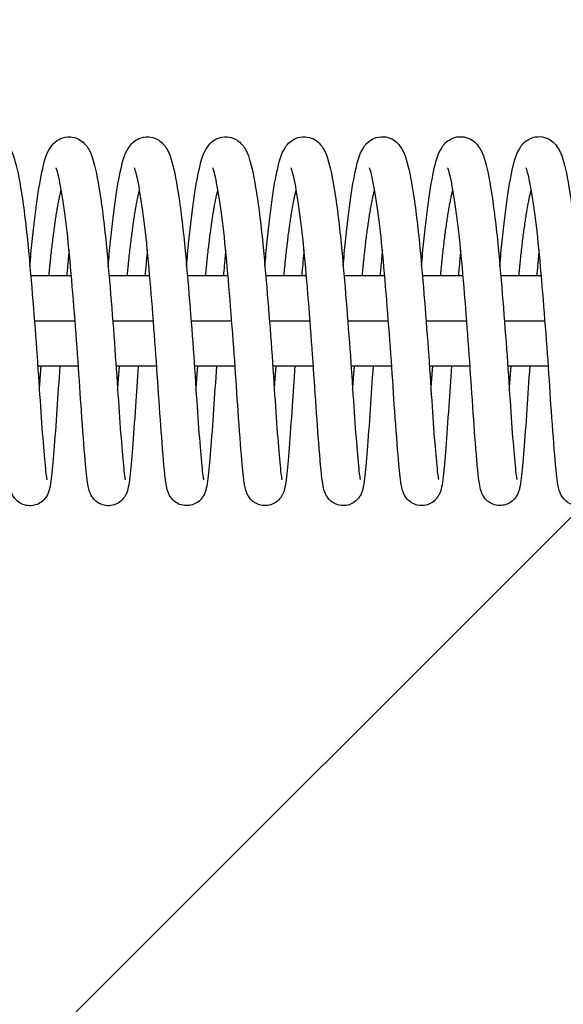
# Model space of a CAD drawing. Units: millimetres. Extents: x -16259 to 16147, y -2006 to 2006.
# Drawn here: x 12922 to 12994, y -91 to 40 of the extents above; entities that cross this region are included whole.
import ezdxf

# ---------------------------------------------------------------- set-up
doc = ezdxf.new("R2010")
doc.units = ezdxf.units.MM
doc.header["$LTSCALE"] = 20
doc.layers.add('2d', color=230, linetype='Continuous')
doc.layers.add('EN-Free_Space_Hatch', color=10, linetype='Continuous')

msp = doc.modelspace()

# ---------------------------------------------------------------- hatches: boundary and pattern name
at = {"layer": 'EN-Free_Space_Hatch'}
h = msp.add_hatch(dxfattribs=at)
h.set_pattern_fill('ANSI31', color=256, scale=100, angle=180, style=0)
edge = h.paths.add_edge_path()
edge.add_line((-13945.75, 1006), (13929.31, 1006))
edge.add_arc((13929.31, 6), 1000, 0, 90, ccw=False)
edge.add_line((14929.31, 6), (14929.31, -6))
edge.add_arc((13929.31, -6), 1000, 270, 360, ccw=False)
edge.add_line((13929.31, -1006), (-13945.75, -1006))
edge.add_arc((-13945.75, -6), 1000, 180, 270, ccw=False)
edge.add_line((-14945.75, -6), (-14945.75, 6))
edge.add_arc((-13945.75, 6), 1000, 90, 180, ccw=False)

# ---------------------------------------------------------------- linework, layer by layer
at = {"layer": '2d'}
for p, q in [((12923.56, 6), (12928.96, 6)), ((12933.96, 6), (12939.36, 6)), ((12944.36, 6), (12949.76, 6)), ((12954.76, 6), (12960.16, 6)), ((12965.16, 6), (12970.56, 6)), ((12975.56, 6), (12980.96, 6)), ((12985.97, 6), (12991.36, 6)), ((12924.05, 0), (12929.45, 0)), ((12934.45, 0), (12939.85, 0)), ((12944.85, 0), (12950.25, 0)), ((12955.25, 0), (12960.65, 0)), ((12965.65, 0), (12971.05, 0)), ((12976.05, 0), (12981.45, 0)), ((12986.45, 0), (12991.85, 0)), ((12924.49, -6), (12929.89, -6)), ((12934.89, -6), (12940.29, -6)), ((12945.29, -6), (12950.69, -6)), ((12955.69, -6), (12961.09, -6)), ((12966.09, -6), (12971.49, -6)), ((12976.49, -6), (12981.89, -6)), ((12986.89, -6), (12992.3, -6))]:
    msp.add_line(p, q, dxfattribs=at)
for points, knots in [([(12913.05, 7.27), (12913.1, 7.82), (12913.15, 8.37), (12913.4, 11.14), (12913.63, 13.24), (12914.12, 16.9), (12914.38, 18.5), (12914.93, 21.07), (12915.11, 22.02), (12915.93, 23.26), (12916.12, 23.5), (12916.59, 23.9), (12916.84, 24.07), (12917.52, 24.37), (12917.98, 24.46), (12918.8, 24.4), (12919.18, 24.29), (12919.81, 23.98), (12920.07, 23.77), (12920.52, 23.31), (12920.69, 23.07), (12921.08, 22.41), (12921.23, 22.01), (12921.76, 20.4), (12922.04, 18.92), (12922.65, 15), (12922.96, 12.48), (12923.44, 7.5), (12923.64, 5.06), (12924.04, 0.19), (12924.23, -2.31), (12924.56, -7.04), (12924.71, -9.33), (12924.99, -13.4), (12925.12, -15.24), (12925.37, -18.25), (12925.49, -19.51), (12925.62, -20.64), (12925.66, -20.91), (12925.7, -21.08), (12925.71, -21.11), (12925.71, -21.11)], [256.576048, 256.576048, 256.576048, 256.576048, 256.750565, 256.750565, 257.481833, 257.481833, 258.224832, 258.224832, 259.004082, 259.004082, 259.179521, 259.179521, 259.313965, 259.313965, 259.49194, 259.49194, 259.643259, 259.643259, 259.798768, 259.798768, 259.984748, 259.984748, 260.31165, 260.31165, 261.175878, 261.175878, 262.092052, 262.092052, 262.834591, 262.834591, 263.567384, 263.567384, 264.291638, 264.291638, 265.004537, 265.004537, 265.714958, 265.714958, 266.037945, 266.037945, 266.153015, 266.153015, 266.153015, 266.153015]), ([(12923.45, 7.28), (12923.5, 7.83), (12923.55, 8.37), (12923.8, 11.14), (12924.03, 13.24), (12924.52, 16.91), (12924.78, 18.5), (12925.33, 21.08), (12925.51, 22.02), (12926.33, 23.26), (12926.52, 23.5), (12926.99, 23.91), (12927.24, 24.08), (12927.92, 24.37), (12928.38, 24.46), (12929.2, 24.41), (12929.58, 24.3), (12930.21, 23.98), (12930.47, 23.77), (12930.92, 23.32), (12931.09, 23.07), (12931.48, 22.41), (12931.63, 22.01), (12932.16, 20.4), (12932.44, 18.93), (12933.05, 15.01), (12933.36, 12.48), (12933.84, 7.5), (12934.04, 5.07), (12934.44, 0.19), (12934.63, -2.3), (12934.96, -7.03), (12935.11, -9.33), (12935.39, -13.4), (12935.52, -15.23), (12935.77, -18.25), (12935.89, -19.51), (12936.02, -20.63), (12936.06, -20.9), (12936.1, -21.08), (12936.11, -21.11), (12936.11, -21.11)], [270.973142, 270.973142, 270.973142, 270.973142, 271.147659, 271.147659, 271.878927, 271.878927, 272.621926, 272.621926, 273.401176, 273.401176, 273.576614, 273.576614, 273.711058, 273.711058, 273.889033, 273.889033, 274.040352, 274.040352, 274.195862, 274.195862, 274.381841, 274.381841, 274.708743, 274.708743, 275.572972, 275.572972, 276.489145, 276.489145, 277.231684, 277.231684, 277.964478, 277.964478, 278.688731, 278.688731, 279.401631, 279.401631, 280.112052, 280.112052, 280.435039, 280.435039, 280.550109, 280.550109, 280.550109, 280.550109]), ([(12933.85, 7.28), (12933.9, 7.83), (12933.95, 8.38), (12934.2, 11.15), (12934.43, 13.25), (12934.92, 16.91), (12935.18, 18.51), (12935.73, 21.08), (12935.91, 22.03), (12936.73, 23.27), (12936.92, 23.51), (12937.39, 23.91), (12937.64, 24.08), (12938.32, 24.38), (12938.78, 24.47), (12939.6, 24.41), (12939.98, 24.3), (12940.61, 23.99), (12940.87, 23.78), (12941.32, 23.32), (12941.49, 23.08), (12941.88, 22.42), (12942.03, 22.02), (12942.56, 20.41), (12942.84, 18.94), (12943.45, 15.01), (12943.76, 12.49), (12944.24, 7.51), (12944.44, 5.07), (12944.84, 0.2), (12945.03, -2.3), (12945.37, -7.03), (12945.51, -9.32), (12945.79, -13.39), (12945.92, -15.23), (12946.17, -18.24), (12946.29, -19.5), (12946.42, -20.63), (12946.46, -20.9), (12946.5, -21.07), (12946.51, -21.1), (12946.51, -21.1)], [285.370235, 285.370235, 285.370235, 285.370235, 285.544752, 285.544752, 286.27602, 286.27602, 287.019019, 287.019019, 287.798269, 287.798269, 287.973708, 287.973708, 288.108152, 288.108152, 288.286127, 288.286127, 288.437446, 288.437446, 288.592955, 288.592955, 288.778935, 288.778935, 289.105837, 289.105837, 289.970065, 289.970065, 290.886239, 290.886239, 291.628778, 291.628778, 292.361571, 292.361571, 293.085825, 293.085825, 293.798724, 293.798724, 294.509145, 294.509145, 294.832132, 294.832132, 294.947202, 294.947202, 294.947202, 294.947202]), ([(12944.25, 7.29), (12944.3, 7.84), (12944.35, 8.38), (12944.6, 11.15), (12944.83, 13.25), (12945.32, 16.92), (12945.58, 18.51), (12946.13, 21.09), (12946.31, 22.03), (12947.13, 23.27), (12947.32, 23.51), (12947.79, 23.92), (12948.04, 24.09), (12948.72, 24.38), (12949.18, 24.47), (12950, 24.42), (12950.38, 24.31), (12951.01, 23.99), (12951.27, 23.78), (12951.72, 23.33), (12951.89, 23.08), (12952.28, 22.42), (12952.43, 22.02), (12952.96, 20.41), (12953.24, 18.94), (12953.85, 15.02), (12954.16, 12.49), (12954.64, 7.51), (12954.85, 5.08), (12955.24, 0.2), (12955.43, -2.29), (12955.77, -7.02), (12955.91, -9.32), (12956.19, -13.39), (12956.32, -15.22), (12956.57, -18.24), (12956.69, -19.5), (12956.82, -20.62), (12956.86, -20.89), (12956.9, -21.07), (12956.91, -21.1), (12956.91, -21.1)], [299.767329, 299.767329, 299.767329, 299.767329, 299.941846, 299.941846, 300.673114, 300.673114, 301.416113, 301.416113, 302.195363, 302.195363, 302.370801, 302.370801, 302.505245, 302.505245, 302.68322, 302.68322, 302.834539, 302.834539, 302.990049, 302.990049, 303.176028, 303.176028, 303.50293, 303.50293, 304.367159, 304.367159, 305.283332, 305.283332, 306.025871, 306.025871, 306.758665, 306.758665, 307.482918, 307.482918, 308.195818, 308.195818, 308.906239, 308.906239, 309.229226, 309.229226, 309.344296, 309.344296, 309.344296, 309.344296]), ([(12954.65, 7.29), (12954.7, 7.84), (12954.75, 8.39), (12955, 11.16), (12955.23, 13.26), (12955.72, 16.92), (12955.98, 18.52), (12956.53, 21.09), (12956.71, 22.04), (12957.53, 23.28), (12957.72, 23.52), (12958.19, 23.93), (12958.44, 24.09), (12959.12, 24.39), (12959.58, 24.48), (12960.4, 24.42), (12960.78, 24.31), (12961.41, 24), (12961.67, 23.79), (12962.12, 23.33), (12962.29, 23.09), (12962.68, 22.43), (12962.83, 22.03), (12963.36, 20.42), (12963.64, 18.95), (12964.25, 15.02), (12964.56, 12.5), (12965.04, 7.52), (12965.25, 5.08), (12965.64, 0.21), (12965.83, -2.29), (12966.17, -7.02), (12966.31, -9.31), (12966.59, -13.38), (12966.72, -15.22), (12966.97, -18.23), (12967.09, -19.49), (12967.22, -20.62), (12967.26, -20.89), (12967.3, -21.06), (12967.31, -21.09), (12967.31, -21.09)], [314.164422, 314.164422, 314.164422, 314.164422, 314.338939, 314.338939, 315.070207, 315.070207, 315.813206, 315.813206, 316.592456, 316.592456, 316.767895, 316.767895, 316.902339, 316.902339, 317.080314, 317.080314, 317.231633, 317.231633, 317.387142, 317.387142, 317.573122, 317.573122, 317.900024, 317.900024, 318.764252, 318.764252, 319.680426, 319.680426, 320.422965, 320.422965, 321.155758, 321.155758, 321.880012, 321.880012, 322.592911, 322.592911, 323.303332, 323.303332, 323.626319, 323.626319, 323.741389, 323.741389, 323.741389, 323.741389]), ([(12965.05, 7.3), (12965.1, 7.85), (12965.15, 8.39), (12965.4, 11.16), (12965.63, 13.26), (12966.12, 16.93), (12966.38, 18.52), (12966.93, 21.1), (12967.11, 22.04), (12967.93, 23.28), (12968.12, 23.52), (12968.59, 23.93), (12968.84, 24.1), (12969.52, 24.39), (12969.98, 24.48), (12970.8, 24.43), (12971.18, 24.32), (12971.81, 24), (12972.07, 23.79), (12972.52, 23.34), (12972.69, 23.09), (12973.08, 22.43), (12973.23, 22.03), (12973.76, 20.42), (12974.04, 18.95), (12974.65, 15.03), (12974.96, 12.5), (12975.44, 7.52), (12975.65, 5.09), (12976.04, 0.21), (12976.23, -2.28), (12976.57, -7.01), (12976.71, -9.31), (12976.99, -13.38), (12977.12, -15.21), (12977.37, -18.23), (12977.49, -19.49), (12977.62, -20.61), (12977.66, -20.88), (12977.7, -21.06), (12977.71, -21.09), (12977.71, -21.09)], [328.561516, 328.561516, 328.561516, 328.561516, 328.736033, 328.736033, 329.467301, 329.467301, 330.2103, 330.2103, 330.98955, 330.98955, 331.164988, 331.164988, 331.299432, 331.299432, 331.477407, 331.477407, 331.628726, 331.628726, 331.784236, 331.784236, 331.970215, 331.970215, 332.297117, 332.297117, 333.161346, 333.161346, 334.077519, 334.077519, 334.820058, 334.820058, 335.552852, 335.552852, 336.277105, 336.277105, 336.990005, 336.990005, 337.700426, 337.700426, 338.023413, 338.023413, 338.138483, 338.138483, 338.138483, 338.138483]), ([(12975.45, 7.3), (12975.5, 7.85), (12975.55, 8.4), (12975.8, 11.17), (12976.03, 13.27), (12976.52, 16.93), (12976.78, 18.53), (12977.33, 21.1), (12977.51, 22.05), (12978.33, 23.29), (12978.52, 23.53), (12978.99, 23.94), (12979.24, 24.1), (12979.92, 24.4), (12980.38, 24.49), (12981.2, 24.43), (12981.58, 24.32), (12982.21, 24.01), (12982.47, 23.8), (12982.92, 23.34), (12983.09, 23.1), (12983.48, 22.44), (12983.63, 22.04), (12984.16, 20.43), (12984.44, 18.96), (12985.05, 15.03), (12985.36, 12.51), (12985.84, 7.53), (12986.05, 5.09), (12986.44, 0.22), (12986.63, -2.28), (12986.97, -7.01), (12987.11, -9.3), (12987.39, -13.37), (12987.52, -15.21), (12987.77, -18.22), (12987.89, -19.48), (12988.02, -20.61), (12988.06, -20.88), (12988.1, -21.05), (12988.11, -21.08), (12988.11, -21.08)], [342.958609, 342.958609, 342.958609, 342.958609, 343.133126, 343.133126, 343.864394, 343.864394, 344.607393, 344.607393, 345.386643, 345.386643, 345.562082, 345.562082, 345.696526, 345.696526, 345.874501, 345.874501, 346.02582, 346.02582, 346.181329, 346.181329, 346.367309, 346.367309, 346.694211, 346.694211, 347.558439, 347.558439, 348.474613, 348.474613, 349.217152, 349.217152, 349.949945, 349.949945, 350.674199, 350.674199, 351.387098, 351.387098, 352.097519, 352.097519, 352.420506, 352.420506, 352.535576, 352.535576, 352.535576, 352.535576]), ([(12985.85, 7.31), (12985.9, 7.86), (12985.95, 8.4), (12986.2, 11.17), (12986.43, 13.27), (12986.92, 16.94), (12987.18, 18.53), (12987.73, 21.11), (12987.91, 22.05), (12988.73, 23.29), (12988.92, 23.54), (12989.39, 23.94), (12989.64, 24.11), (12990.32, 24.4), (12990.78, 24.49), (12991.6, 24.44), (12991.98, 24.33), (12992.61, 24.01), (12992.87, 23.8), (12993.32, 23.35), (12993.49, 23.1), (12993.88, 22.44), (12994.04, 22.04), (12994.56, 20.43), (12994.84, 18.96), (12995.45, 15.04), (12995.76, 12.51), (12996.24, 7.53), (12996.45, 5.1), (12996.84, 0.22), (12997.03, -2.27), (12997.37, -7), (12997.51, -9.3), (12997.79, -13.37), (12997.92, -15.2), (12998.17, -18.22), (12998.29, -19.48), (12998.42, -20.6), (12998.46, -20.87), (12998.5, -21.05), (12998.51, -21.08), (12998.51, -21.08)], [357.355703, 357.355703, 357.355703, 357.355703, 357.53022, 357.53022, 358.261488, 358.261488, 359.004487, 359.004487, 359.783737, 359.783737, 359.959175, 359.959175, 360.093619, 360.093619, 360.271594, 360.271594, 360.422913, 360.422913, 360.578423, 360.578423, 360.764402, 360.764402, 361.091304, 361.091304, 361.955533, 361.955533, 362.871706, 362.871706, 363.614245, 363.614245, 364.347039, 364.347039, 365.071292, 365.071292, 365.784192, 365.784192, 366.494613, 366.494613, 366.8176, 366.8176, 366.93267, 366.93267, 366.93267, 366.93267]), ([(12927.42, -6), (12927.29, -8.02), (12927.16, -9.97), (12926.9, -13.8), (12926.76, -15.67), (12926.51, -18.77), (12926.41, -20), (12926.23, -21.45), (12926.17, -21.86), (12926.03, -22.43), (12925.99, -22.58), (12925.87, -22.9), (12925.81, -23.06), (12925.62, -23.38), (12925.52, -23.53), (12925.23, -23.86), (12925.02, -24.05), (12924.56, -24.33), (12924.3, -24.44), (12923.76, -24.56), (12923.46, -24.58), (12922.88, -24.51), (12922.59, -24.43), (12922.09, -24.18), (12921.86, -24.01), (12921.51, -23.67), (12921.37, -23.49), (12921.18, -23.17), (12921.11, -23.03), (12920.98, -22.72), (12920.94, -22.58), (12920.8, -22.08), (12920.75, -21.76), (12920.53, -20.21), (12920.38, -18.48), (12920.06, -14.34), (12919.9, -12.1), (12919.59, -7.52), (12919.44, -5.15), (12919.08, -0.38), (12918.89, 2.08), (12918.49, 6.74), (12918.3, 9), (12917.87, 13.01), (12917.63, 14.82), (12917.17, 17.75), (12916.93, 18.97), (12916.66, 19.97), (12916.58, 20.18), (12916.53, 20.29), (12916.53, 20.31), (12916.53, 20.31)], [253.86409, 253.86409, 253.86409, 253.86409, 254.491184, 254.491184, 255.21583, 255.21583, 255.943219, 255.943219, 256.340332, 256.340332, 256.487565, 256.487565, 256.598446, 256.598446, 256.677494, 256.677494, 256.77357, 256.77357, 256.862308, 256.862308, 256.956045, 256.956045, 257.050228, 257.050228, 257.144146, 257.144146, 257.234581, 257.234581, 257.325392, 257.325392, 257.456862, 257.456862, 257.785514, 257.785514, 258.784219, 258.784219, 259.586596, 259.586596, 260.310165, 260.310165, 261.031346, 261.031346, 261.745369, 261.745369, 262.445624, 262.445624, 263.134174, 263.134174, 263.428943, 263.428943, 263.514783, 263.514783, 263.514783, 263.514783]), ([(12937.82, -6), (12937.7, -7.86), (12937.58, -9.66), (12937.33, -13.4), (12937.19, -15.3), (12936.94, -18.48), (12936.83, -19.75), (12936.66, -21.26), (12936.6, -21.69), (12936.45, -22.4), (12936.4, -22.68), (12936.1, -23.26), (12936.02, -23.38), (12935.78, -23.71), (12935.58, -23.92), (12935.12, -24.24), (12934.88, -24.36), (12934.35, -24.53), (12934.06, -24.57), (12933.48, -24.55), (12933.18, -24.48), (12932.65, -24.27), (12932.41, -24.12), (12932.02, -23.78), (12931.86, -23.6), (12931.64, -23.27), (12931.56, -23.12), (12931.42, -22.82), (12931.37, -22.68), (12931.25, -22.27), (12931.2, -22.03), (12931.01, -20.95), (12930.92, -19.9), (12930.64, -16.77), (12930.47, -14.51), (12930.15, -9.93), (12930.01, -7.65), (12929.68, -2.97), (12929.49, -0.5), (12929.11, 4.26), (12928.91, 6.61), (12928.51, 10.9), (12928.28, 12.9), (12927.82, 16.27), (12927.58, 17.7), (12927.26, 19.22), (12927.16, 19.63), (12927.01, 20.12), (12926.95, 20.26), (12926.93, 20.31), (12926.93, 20.31), (12926.93, 20.31)], [239.658875, 239.658875, 239.658875, 239.658875, 240.236156, 240.236156, 240.959922, 240.959922, 241.686991, 241.686991, 242.078818, 242.078818, 242.372001, 242.372001, 242.442411, 242.442411, 242.547321, 242.547321, 242.635, 242.635, 242.728167, 242.728167, 242.822363, 242.822363, 242.916441, 242.916441, 243.0081, 243.0081, 243.09692, 243.09692, 243.212777, 243.212777, 243.462924, 243.462924, 244.218379, 244.218379, 245.122764, 245.122764, 245.846084, 245.846084, 246.571092, 246.571092, 247.284717, 247.284717, 247.990998, 247.990998, 248.685977, 248.685977, 249.012411, 249.012411, 249.268643, 249.268643, 249.311458, 249.311458, 249.311458, 249.311458]), ([(12948.22, -6), (12948.09, -8.01), (12947.96, -9.96), (12947.7, -13.79), (12947.56, -15.66), (12947.31, -18.76), (12947.21, -19.99), (12947.03, -21.44), (12946.97, -21.85), (12946.83, -22.42), (12946.79, -22.57), (12946.67, -22.89), (12946.61, -23.05), (12946.42, -23.37), (12946.32, -23.52), (12946.03, -23.85), (12945.82, -24.04), (12945.36, -24.32), (12945.1, -24.43), (12944.56, -24.55), (12944.26, -24.57), (12943.68, -24.5), (12943.39, -24.42), (12942.89, -24.17), (12942.66, -24), (12942.31, -23.66), (12942.17, -23.48), (12941.98, -23.16), (12941.91, -23.02), (12941.78, -22.71), (12941.74, -22.57), (12941.6, -22.07), (12941.55, -21.75), (12941.33, -20.2), (12941.18, -18.47), (12940.86, -14.33), (12940.7, -12.09), (12940.39, -7.51), (12940.24, -5.14), (12939.88, -0.37), (12939.69, 2.09), (12939.29, 6.75), (12939.1, 9.01), (12938.67, 13.02), (12938.43, 14.83), (12937.97, 17.76), (12937.73, 18.98), (12937.46, 19.98), (12937.38, 20.19), (12937.33, 20.3), (12937.33, 20.32), (12937.33, 20.32)], [225.455843, 225.455843, 225.455843, 225.455843, 226.081889, 226.081889, 226.806534, 226.806534, 227.533924, 227.533924, 227.931037, 227.931037, 228.07827, 228.07827, 228.189151, 228.189151, 228.268198, 228.268198, 228.364275, 228.364275, 228.453013, 228.453013, 228.546749, 228.546749, 228.640933, 228.640933, 228.73485, 228.73485, 228.825285, 228.825285, 228.916096, 228.916096, 229.047567, 229.047567, 229.376219, 229.376219, 230.374924, 230.374924, 231.177301, 231.177301, 231.90087, 231.90087, 232.622051, 232.622051, 233.336074, 233.336074, 234.036329, 234.036329, 234.724879, 234.724879, 235.019648, 235.019648, 235.105487, 235.105487, 235.105487, 235.105487]), ([(12958.62, -6), (12958.5, -7.85), (12958.38, -9.65), (12958.13, -13.39), (12957.99, -15.29), (12957.74, -18.47), (12957.63, -19.74), (12957.46, -21.25), (12957.4, -21.68), (12957.25, -22.39), (12957.2, -22.67), (12956.9, -23.25), (12956.82, -23.37), (12956.58, -23.7), (12956.38, -23.91), (12955.92, -24.23), (12955.68, -24.35), (12955.15, -24.52), (12954.86, -24.56), (12954.28, -24.54), (12953.98, -24.47), (12953.45, -24.26), (12953.21, -24.11), (12952.82, -23.77), (12952.66, -23.59), (12952.44, -23.26), (12952.36, -23.11), (12952.22, -22.81), (12952.17, -22.67), (12952.05, -22.26), (12952, -22.02), (12951.81, -20.94), (12951.72, -19.89), (12951.44, -16.76), (12951.27, -14.5), (12950.95, -9.92), (12950.81, -7.64), (12950.48, -2.96), (12950.29, -0.49), (12949.91, 4.27), (12949.71, 6.62), (12949.31, 10.91), (12949.08, 12.91), (12948.62, 16.28), (12948.38, 17.71), (12948.06, 19.23), (12947.96, 19.64), (12947.81, 20.13), (12947.75, 20.27), (12947.73, 20.32), (12947.73, 20.32), (12947.73, 20.32)], [211.250627, 211.250627, 211.250627, 211.250627, 211.82686, 211.82686, 212.550627, 212.550627, 213.277695, 213.277695, 213.669523, 213.669523, 213.962706, 213.962706, 214.033115, 214.033115, 214.138026, 214.138026, 214.225704, 214.225704, 214.318872, 214.318872, 214.413067, 214.413067, 214.507146, 214.507146, 214.598805, 214.598805, 214.687625, 214.687625, 214.803482, 214.803482, 215.053629, 215.053629, 215.809084, 215.809084, 216.713468, 216.713468, 217.436789, 217.436789, 218.161797, 218.161797, 218.875422, 218.875422, 219.581703, 219.581703, 220.276682, 220.276682, 220.603116, 220.603116, 220.859348, 220.859348, 220.902163, 220.902163, 220.902163, 220.902163]), ([(12969.02, -6), (12968.88, -8.01), (12968.76, -9.96), (12968.5, -13.78), (12968.36, -15.65), (12968.11, -18.75), (12968.01, -19.98), (12967.83, -21.43), (12967.77, -21.84), (12967.64, -22.41), (12967.59, -22.56), (12967.47, -22.88), (12967.41, -23.04), (12967.22, -23.36), (12967.12, -23.51), (12966.83, -23.84), (12966.62, -24.03), (12966.16, -24.31), (12965.9, -24.42), (12965.36, -24.54), (12965.06, -24.56), (12964.48, -24.49), (12964.19, -24.41), (12963.69, -24.16), (12963.46, -23.99), (12963.11, -23.65), (12962.98, -23.47), (12962.78, -23.15), (12962.71, -23.01), (12962.58, -22.7), (12962.54, -22.56), (12962.4, -22.06), (12962.35, -21.74), (12962.13, -20.19), (12961.98, -18.46), (12961.66, -14.32), (12961.5, -12.08), (12961.19, -7.5), (12961.04, -5.13), (12960.68, -0.36), (12960.49, 2.1), (12960.1, 6.76), (12959.9, 9.02), (12959.47, 13.03), (12959.23, 14.84), (12958.77, 17.77), (12958.53, 18.99), (12958.26, 19.99), (12958.18, 20.2), (12958.13, 20.31), (12958.13, 20.33), (12958.13, 20.33)], [197.047596, 197.047596, 197.047596, 197.047596, 197.672594, 197.672594, 198.397239, 198.397239, 199.124629, 199.124629, 199.521742, 199.521742, 199.668975, 199.668975, 199.779856, 199.779856, 199.858903, 199.858903, 199.95498, 199.95498, 200.043718, 200.043718, 200.137454, 200.137454, 200.231638, 200.231638, 200.325555, 200.325555, 200.41599, 200.41599, 200.506801, 200.506801, 200.638272, 200.638272, 200.966924, 200.966924, 201.965629, 201.965629, 202.768005, 202.768005, 203.491575, 203.491575, 204.212756, 204.212756, 204.926779, 204.926779, 205.627033, 205.627033, 206.315584, 206.315584, 206.610353, 206.610353, 206.696192, 206.696192, 206.696192, 206.696192]), ([(12979.42, -6), (12979.3, -7.85), (12979.18, -9.65), (12978.93, -13.38), (12978.79, -15.28), (12978.54, -18.46), (12978.43, -19.73), (12978.26, -21.24), (12978.2, -21.67), (12978.05, -22.38), (12978, -22.66), (12977.7, -23.24), (12977.62, -23.36), (12977.38, -23.69), (12977.18, -23.9), (12976.72, -24.22), (12976.48, -24.34), (12975.95, -24.51), (12975.66, -24.55), (12975.08, -24.53), (12974.78, -24.46), (12974.25, -24.25), (12974.01, -24.1), (12973.62, -23.76), (12973.46, -23.58), (12973.24, -23.25), (12973.16, -23.1), (12973.02, -22.8), (12972.97, -22.66), (12972.85, -22.25), (12972.8, -22.01), (12972.61, -20.93), (12972.52, -19.88), (12972.24, -16.75), (12972.07, -14.49), (12971.75, -9.91), (12971.61, -7.63), (12971.28, -2.95), (12971.09, -0.48), (12970.71, 4.28), (12970.51, 6.63), (12970.11, 10.92), (12969.88, 12.92), (12969.42, 16.29), (12969.18, 17.72), (12968.86, 19.24), (12968.76, 19.65), (12968.61, 20.14), (12968.55, 20.28), (12968.53, 20.33), (12968.53, 20.33), (12968.53, 20.33)], [182.84238, 182.84238, 182.84238, 182.84238, 183.417565, 183.417565, 184.141331, 184.141331, 184.8684, 184.8684, 185.260228, 185.260228, 185.553411, 185.553411, 185.62382, 185.62382, 185.728731, 185.728731, 185.816409, 185.816409, 185.909577, 185.909577, 186.003772, 186.003772, 186.09785, 186.09785, 186.189509, 186.189509, 186.27833, 186.27833, 186.394187, 186.394187, 186.644334, 186.644334, 187.399789, 187.399789, 188.304173, 188.304173, 189.027493, 189.027493, 189.752502, 189.752502, 190.466127, 190.466127, 191.172407, 191.172407, 191.867387, 191.867387, 192.193821, 192.193821, 192.450053, 192.450053, 192.492868, 192.492868, 192.492868, 192.492868]), ([(12989.82, -6), (12989.68, -8.01), (12989.56, -9.95), (12989.3, -13.77), (12989.16, -15.64), (12988.91, -18.74), (12988.81, -19.97), (12988.63, -21.42), (12988.57, -21.83), (12988.44, -22.4), (12988.39, -22.55), (12988.27, -22.87), (12988.21, -23.03), (12988.02, -23.35), (12987.92, -23.5), (12987.63, -23.83), (12987.42, -24.02), (12986.96, -24.3), (12986.7, -24.41), (12986.16, -24.53), (12985.86, -24.55), (12985.28, -24.48), (12984.99, -24.4), (12984.49, -24.15), (12984.26, -23.98), (12983.91, -23.64), (12983.78, -23.46), (12983.58, -23.14), (12983.51, -23), (12983.38, -22.69), (12983.34, -22.55), (12983.2, -22.05), (12983.15, -21.73), (12982.93, -20.18), (12982.78, -18.45), (12982.46, -14.31), (12982.3, -12.07), (12981.99, -7.49), (12981.84, -5.12), (12981.48, -0.35), (12981.29, 2.11), (12980.9, 6.77), (12980.7, 9.03), (12980.27, 13.04), (12980.03, 14.85), (12979.57, 17.78), (12979.33, 19), (12979.06, 20), (12978.98, 20.21), (12978.93, 20.32), (12978.93, 20.34), (12978.93, 20.34)], [168.63935, 168.63935, 168.63935, 168.63935, 169.263299, 169.263299, 169.987944, 169.987944, 170.715333, 170.715333, 171.112447, 171.112447, 171.25968, 171.25968, 171.370561, 171.370561, 171.449608, 171.449608, 171.545685, 171.545685, 171.634423, 171.634423, 171.728159, 171.728159, 171.822343, 171.822343, 171.91626, 171.91626, 172.006695, 172.006695, 172.097506, 172.097506, 172.228977, 172.228977, 172.557629, 172.557629, 173.556333, 173.556333, 174.35871, 174.35871, 175.08228, 175.08228, 175.80346, 175.80346, 176.517484, 176.517484, 177.217738, 177.217738, 177.906288, 177.906288, 178.201058, 178.201058, 178.286897, 178.286897, 178.286897, 178.286897]), ([(13000.22, -6), (13000.1, -7.85), (12999.98, -9.64), (12999.73, -13.37), (12999.59, -15.27), (12999.34, -18.45), (12999.23, -19.72), (12999.06, -21.23), (12999, -21.66), (12998.85, -22.37), (12998.8, -22.65), (12998.5, -23.23), (12998.42, -23.35), (12998.18, -23.68), (12997.98, -23.89), (12997.52, -24.21), (12997.28, -24.33), (12996.75, -24.5), (12996.46, -24.54), (12995.88, -24.52), (12995.58, -24.45), (12995.05, -24.24), (12994.81, -24.09), (12994.42, -23.75), (12994.26, -23.57), (12994.04, -23.24), (12993.96, -23.09), (12993.82, -22.79), (12993.77, -22.65), (12993.65, -22.24), (12993.6, -22), (12993.41, -20.92), (12993.32, -19.87), (12993.04, -16.74), (12992.87, -14.48), (12992.55, -9.9), (12992.41, -7.62), (12992.08, -2.94), (12991.89, -0.47), (12991.51, 4.29), (12991.31, 6.64), (12990.91, 10.93), (12990.68, 12.93), (12990.22, 16.3), (12989.98, 17.73), (12989.66, 19.25), (12989.56, 19.66), (12989.41, 20.15), (12989.35, 20.29), (12989.33, 20.34), (12989.33, 20.34), (12989.33, 20.34)], [154.434132, 154.434132, 154.434132, 154.434132, 155.00827, 155.00827, 155.732036, 155.732036, 156.459105, 156.459105, 156.850932, 156.850932, 157.144115, 157.144115, 157.214525, 157.214525, 157.319436, 157.319436, 157.407114, 157.407114, 157.500282, 157.500282, 157.594477, 157.594477, 157.688555, 157.688555, 157.780214, 157.780214, 157.869034, 157.869034, 157.984892, 157.984892, 158.235039, 158.235039, 158.990494, 158.990494, 159.894878, 159.894878, 160.618198, 160.618198, 161.343206, 161.343206, 162.056831, 162.056831, 162.763112, 162.763112, 163.458091, 163.458091, 163.784525, 163.784525, 164.040758, 164.040758, 164.083573, 164.083573, 164.083573, 164.083573]), ([(12928.65, 9.37), (12928.62, 9.11), (12928.6, 8.85), (12928.5, 7.75), (12928.42, 6.88), (12928.35, 6)], [252.2879733, 252.2879733, 252.2879733, 252.2879733, 252.3749757, 252.3749757, 252.6500801, 252.6500801, 252.6500801, 252.6500801]), ([(12939.05, 9.37), (12939.04, 9.25), (12939.03, 9.14), (12938.92, 8.05), (12938.83, 7.04), (12938.74, 6)], [238.0825124, 238.0825124, 238.0825124, 238.0825124, 238.1217995, 238.1217995, 238.4446951, 238.4446951, 238.4446951, 238.4446951]), ([(12949.45, 9.38), (12949.42, 9.12), (12949.4, 8.86), (12949.3, 7.75), (12949.22, 6.89), (12949.15, 6)], [223.8786781, 223.8786781, 223.8786781, 223.8786781, 223.9656806, 223.9656806, 224.2418368, 224.2418368, 224.2418368, 224.2418368]), ([(12959.85, 9.38), (12959.84, 9.26), (12959.83, 9.15), (12959.72, 8.05), (12959.63, 7.04), (12959.54, 6)], [209.6732172, 209.6732172, 209.6732172, 209.6732172, 209.7125043, 209.7125043, 210.0364514, 210.0364514, 210.0364514, 210.0364514]), ([(12970.25, 9.39), (12970.22, 9.13), (12970.2, 8.87), (12970.1, 7.76), (12970.02, 6.89), (12969.94, 6)], [195.4693829, 195.4693829, 195.4693829, 195.4693829, 195.5563854, 195.5563854, 195.8335934, 195.8335934, 195.8335934, 195.8335934]), ([(12980.65, 9.39), (12980.64, 9.27), (12980.63, 9.16), (12980.52, 8.06), (12980.43, 7.04), (12980.34, 6)], [181.263922, 181.263922, 181.263922, 181.263922, 181.3032091, 181.3032091, 181.6282077, 181.6282077, 181.6282077, 181.6282077]), ([(12991.05, 9.4), (12991.03, 9.14), (12991, 8.88), (12990.9, 7.77), (12990.82, 6.89), (12990.74, 6)], [167.0600877, 167.0600877, 167.0600877, 167.0600877, 167.1470902, 167.1470902, 167.4253497, 167.4253497, 167.4253497, 167.4253497])]:
    msp.add_open_spline(points, degree=3, knots=knots, dxfattribs=at)
for points, weights, knots in [([(12925.99, 6), (12926.06, 6.78), (12926.14, 7.53), (12926.81, 14.21), (12927.62, 17.42)], [0.985244280119, 0.991721895879, 1, 0.931100751503, 0.986927653543], [0.49964227, 0.49964227, 0.49964227, 0.5, 0.5, 0.502977416, 0.502977416, 0.502977416]), ([(12936.39, 6), (12936.46, 6.78), (12936.54, 7.54), (12937.21, 14.22), (12938.02, 17.43)], [0.985202457967, 0.991695160456, 1, 0.931114879794, 0.986904763364], [0.525956904, 0.525956904, 0.525956904, 0.526315789, 0.526315789, 0.529292594, 0.529292594, 0.529292594]), ([(12946.79, 6), (12946.86, 6.78), (12946.94, 7.54), (12947.61, 14.22), (12948.42, 17.43)], [0.985160678873, 0.991668428553, 1, 0.931100751503, 0.986927653543], [0.552271538, 0.552271538, 0.552271538, 0.552631579, 0.552631579, 0.555608995, 0.555608995, 0.555608995]), ([(12957.19, 6), (12957.26, 6.79), (12957.34, 7.55), (12958.01, 14.23), (12958.82, 17.44)], [0.985118942795, 0.991641700151, 1, 0.931114879794, 0.986904763364], [0.578586172, 0.578586172, 0.578586172, 0.578947368, 0.578947368, 0.581924173, 0.581924173, 0.581924173]), ([(12967.59, 6), (12967.66, 6.79), (12967.74, 7.55), (12968.41, 14.23), (12969.22, 17.44)], [0.98507724977, 0.991614975283, 1, 0.931100751503, 0.986927653543], [0.604900807, 0.604900807, 0.604900807, 0.605263158, 0.605263158, 0.608240573, 0.608240573, 0.608240573]), ([(12977.99, 6), (12978.06, 6.79), (12978.14, 7.56), (12978.81, 14.24), (12979.62, 17.45)], [0.98503559972, 0.99158825391, 1, 0.931114879794, 0.986904763364], [0.631215442, 0.631215442, 0.631215442, 0.631578947, 0.631578947, 0.634555752, 0.634555752, 0.634555752]), ([(12988.39, 6), (12988.46, 6.79), (12988.54, 7.56), (12989.21, 14.24), (12990.02, 17.45)], [0.984993992642, 0.991561536038, 1, 0.931100751503, 0.986927653543], [0.657530077, 0.657530077, 0.657530077, 0.657894737, 0.657894737, 0.660872152, 0.660872152, 0.660872152]), ([(12924.7, -9.23), (12924.77, -8.33), (12924.84, -7.39), (12924.89, -6.71), (12924.95, -6)], [0.982254390094, 0.989745868675, 1, 0.992493563767, 0.986467585729], [0.4962674038, 0.4962674038, 0.4962674038, 0.4967105263, 0.4967105263, 0.4970349098, 0.4970349098, 0.4970349098]), ([(12935.1, -9.23), (12935.17, -8.33), (12935.24, -7.39), (12935.29, -6.7), (12935.35, -6)], [0.98225439009, 0.989745868672, 1, 0.99252027678, 0.986510493545], [0.5225831932, 0.5225831932, 0.5225831932, 0.5230263158, 0.5230263158, 0.5233495449, 0.5233495449, 0.5233495449]), ([(12945.5, -9.22), (12945.57, -8.32), (12945.64, -7.38), (12945.69, -6.7), (12945.75, -6)], [0.982254390092, 0.989745868673, 1, 0.992546993282, 0.986553444472], [0.5488989827, 0.5488989827, 0.5488989827, 0.5493421053, 0.5493421053, 0.5496641799, 0.5496641799, 0.5496641799]), ([(12955.9, -9.22), (12955.97, -8.32), (12956.04, -7.38), (12956.09, -6.7), (12956.15, -6)], [0.982254390091, 0.989745868672, 1, 0.992573713277, 0.986596438529], [0.5752147722, 0.5752147722, 0.5752147722, 0.5756578947, 0.5756578947, 0.5759788147, 0.5759788147, 0.5759788147]), ([(12966.3, -9.21), (12966.37, -8.31), (12966.44, -7.37), (12966.49, -6.7), (12966.55, -6)], [0.982254390092, 0.989745868673, 1, 0.99260043677, 0.986639475739], [0.6015305617, 0.6015305617, 0.6015305617, 0.6019736842, 0.6019736842, 0.6022934493, 0.6022934493, 0.6022934493]), ([(12976.7, -9.21), (12976.77, -8.31), (12976.84, -7.37), (12976.89, -6.69), (12976.95, -6)], [0.982254390091, 0.989745868673, 1, 0.992627163764, 0.986682556122], [0.6278463511, 0.6278463511, 0.6278463511, 0.6282894737, 0.6282894737, 0.6286080838, 0.6286080838, 0.6286080838]), ([(12987.1, -9.2), (12987.17, -8.3), (12987.24, -7.36), (12987.29, -6.69), (12987.35, -6)], [0.982254390091, 0.989745868673, 1, 0.992653894261, 0.986725679696], [0.6541621406, 0.6541621406, 0.6541621406, 0.6546052632, 0.6546052632, 0.6549227181, 0.6549227181, 0.6549227181])]:
    msp.add_rational_spline(points, weights, degree=2, knots=knots, dxfattribs=at)

doc.saveas('drawing.dxf')
